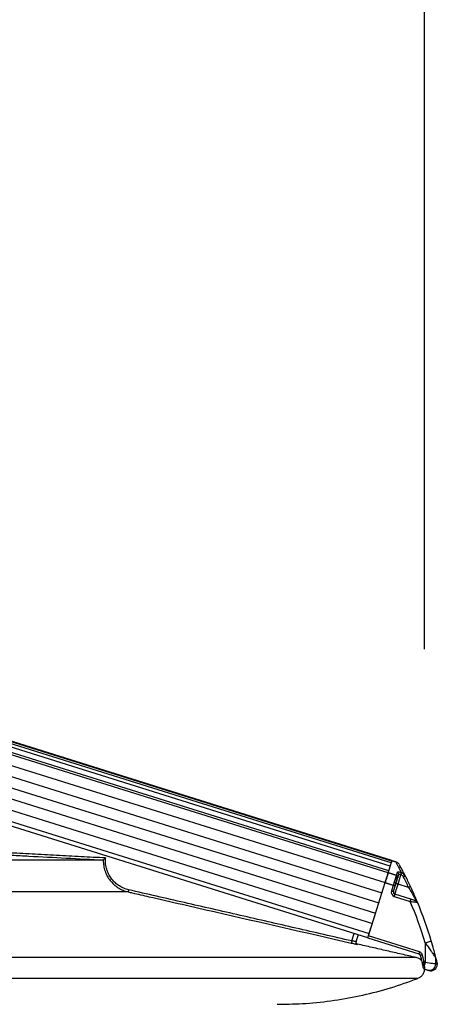
# Model space of a CAD drawing. Extents: x 140265 to 161265, y -84342 to -69492.
# Drawn here: x 147505 to 147710, y -77969 to -77507 of the extents above; entities that cross this region are included whole.
import ezdxf

# ---------------------------------------------------------------- set-up
doc = ezdxf.new("R2010")
doc.units = 0
doc.header["$LTSCALE"] = 15
doc.layers.get('DEFPOINTS').update_dxf_attribs({"linetype": 'CONTINUOUS'})
for name, color, linetype in [('P001', 131, 'CONTINUOUS'), ('P002', 181, 'CONTINUOUS'), ('P006', 141, 'CONTINUOUS'), ('P901', 135, 'CONTINUOUS'), ('P902', 185, 'CONTINUOUS'), ('P_2DIM', 6, 'CONTINUOUS')]:
    doc.layers.add(name, color=color, linetype=linetype)
doc.styles.add('BIGFONT', font='simplex.shx', dxfattribs={"bigfont": 'bigfont.shx'})
doc.dimstyles.new('DIMBIGFONT$0', dxfattribs={"dimscale": 20, "dimtxt": 3, "dimasz": 2, "dimexe": 1.5, "dimexo": 3, "dimgap": 0.75, "dimtad": 1, "dimdec": 1, "dimdsep": 46, "dimtxsty": 'BIGFONT', "dimsah": 1, "dimcen": 0, "dimclrt": 230, "dimadec": 1, "dimazin": 2, "dimtfac": 0.6, "dimtdec": 1, "dimtofl": 0, "dimtmove": 2, "dimatfit": 3, "dimfxl": 0, "dimtvp": 1, "dimtolj": 1, "dimarcsym": 0})

# ---------------------------------------------------------------- blocks, each defined once
blk = doc.blocks.new('*D17')
at = {"layer": 'DEFPOINTS', "color": 0}
for p in [(147694.93, -76992.94), (146255.02, -77460.85), (147694.93, -77952.12)]:
    blk.add_point(p, dxfattribs=at)
at = {"layer": 'P_2DIM', "color": 0, "lineweight": -2}
for p, q in [((146255.02, -77310.85), (146255.02, -76917.94)), ((147694.93, -77802.12), (147694.93, -76917.94)), ((146355.02, -76992.94), (147594.93, -76992.94))]:
    blk.add_line(p, q, dxfattribs=at)
at = {"layer": 'P_2DIM', "color": 0}
for points in [[(146355.02, -76976.28), (146355.02, -77009.61), (146255.02, -76992.94)], [(147594.93, -76976.28), (147594.93, -77009.61), (147694.93, -76992.94)]]:
    blk.add_solid(points, dxfattribs=at)
at = {"layer": 'P_2DIM', "color": 230, "insert": (146974.98, -76880.44), "char_height": 150, "attachment_point": 5, "style": 'BIGFONT'}
blk.add_mtext('\\A1;1440', dxfattribs=at)
blk = doc.blocks.new('*D19')
at = {"layer": 'DEFPOINTS', "color": 0}
for p in [(147694.93, -76733.05), (142760.11, -77952.12), (147694.93, -77952.12)]:
    blk.add_point(p, dxfattribs=at)
at = {"layer": 'P_2DIM', "color": 0, "lineweight": -2}
for p, q in [((142760.11, -77802.12), (142760.11, -76658.05)), ((147694.93, -77802.12), (147694.93, -76658.05)), ((142860.11, -76733.05), (147594.93, -76733.05))]:
    blk.add_line(p, q, dxfattribs=at)
at = {"layer": 'P_2DIM', "color": 0}
for points in [[(142860.11, -76716.39), (142860.11, -76749.72), (142760.11, -76733.05)], [(147594.93, -76716.39), (147594.93, -76749.72), (147694.93, -76733.05)]]:
    blk.add_solid(points, dxfattribs=at)
at = {"layer": 'P_2DIM', "color": 230, "insert": (145227.52, -76581.27), "char_height": 150, "attachment_point": 5, "style": 'BIGFONT'}
blk.add_mtext('\\A1;(4935)', dxfattribs=at)
blk = doc.blocks.new('*D20')
at = {"layer": 'DEFPOINTS', "color": 0}
for p in [(146307.02, -77462.35), (149115.68, -77462.35), (147625.73, -77968.62)]:
    blk.add_point(p, dxfattribs=at)
at = {"layer": 'P_2DIM', "color": 0, "lineweight": -2}
for p, q in [((146457.02, -77462.35), (149190.68, -77462.35)), ((149115.68, -77868.62), (149115.68, -77562.35)), ((147775.73, -77968.62), (149190.68, -77968.62))]:
    blk.add_line(p, q, dxfattribs=at)
at = {"layer": 'P_2DIM', "color": 0}
for points in [[(149099.02, -77562.35), (149132.35, -77562.35), (149115.68, -77462.35)], [(149099.02, -77868.62), (149132.35, -77868.62), (149115.68, -77968.62)]]:
    blk.add_solid(points, dxfattribs=at)
at = {"layer": 'P_2DIM', "color": 230, "insert": (149379.07, -77728.3), "char_height": 150, "attachment_point": 5, "rotation": 90, "style": 'BIGFONT'}
blk.add_mtext('\\A1;(506)', dxfattribs=at)
blk = doc.blocks.new('*D21')
at = {"layer": 'DEFPOINTS', "color": 0}
for p in [(146307.02, -77462.35), (149715.68, -77462.35), (147715.68, -80141.35)]:
    blk.add_point(p, dxfattribs=at)
at = {"layer": 'P_2DIM', "color": 0, "lineweight": -2}
for p, q in [((146457.02, -77462.35), (149790.68, -77462.35)), ((149715.68, -80041.35), (149715.68, -77562.35)), ((147865.68, -80141.35), (149790.68, -80141.35))]:
    blk.add_line(p, q, dxfattribs=at)
at = {"layer": 'P_2DIM', "color": 0}
for points in [[(149699.02, -77562.35), (149732.35, -77562.35), (149715.68, -77462.35)], [(149699.02, -80041.35), (149732.35, -80041.35), (149715.68, -80141.35)]]:
    blk.add_solid(points, dxfattribs=at)
at = {"layer": 'P_2DIM', "color": 230, "insert": (149563.9, -78801.85), "char_height": 150, "attachment_point": 5, "rotation": 90, "style": 'BIGFONT'}
blk.add_mtext('\\A1;(2679)', dxfattribs=at)
blk = doc.blocks.new('*D30')
at = {"layer": 'DEFPOINTS', "color": 0}
for p in [(147625.73, -77968.62), (149115.68, -77968.62), (147715.68, -80141.35)]:
    blk.add_point(p, dxfattribs=at)
at = {"layer": 'P_2DIM', "color": 0, "lineweight": -2}
for p, q in [((147775.73, -77968.62), (149190.68, -77968.62)), ((149115.68, -80041.35), (149115.68, -78068.62)), ((147865.68, -80141.35), (149190.68, -80141.35))]:
    blk.add_line(p, q, dxfattribs=at)
at = {"layer": 'P_2DIM', "color": 0}
for points in [[(149099.02, -78068.62), (149132.35, -78068.62), (149115.68, -77968.62)], [(149099.02, -80041.35), (149132.35, -80041.35), (149115.68, -80141.35)]]:
    blk.add_solid(points, dxfattribs=at)
at = {"layer": 'P_2DIM', "color": 230, "insert": (148963.9, -79054.98), "char_height": 150, "attachment_point": 5, "rotation": 90, "style": 'BIGFONT'}
blk.add_mtext('\\A1;(2173)', dxfattribs=at)

msp = doc.modelspace()

# ---------------------------------------------------------------- linework, layer by layer
at = {"layer": 'P001'}
for p, q in [((147544.29, -77900.97), (147279.26, -77900.97)), ((147663.76, -77936.08), (147662.76, -77939.26))]:
    msp.add_line(p, q, dxfattribs=at)
for centre, radius, start, end in [((147663.71, -77939.56), 1, 162.5914, 220.1426), ((147663.72, -77939.55), 0.999, 162.5867, 209.7257)]:
    msp.add_arc(centre, radius, start, end, dxfattribs=at)
for points, knots in [([(147545.34, -77900.02), (147545.34, -77900.03), (147545.24, -77900.11), (147545, -77900.32), (147544.69, -77900.6), (147544.45, -77900.82), (147544.32, -77900.94), (147544.3, -77900.96), (147544.29, -77900.97)], [0, 0, 0, 0, 0.00334, 0.217726, 0.503086, 0.709252, 0.854275, 1, 1, 1, 1]), ([(147662.85, -77940.04), (147662.88, -77940.09), (147662.94, -77940.2), (147663.07, -77940.32), (147663.21, -77940.42), (147663.31, -77940.47), (147663.37, -77940.49), (147663.4, -77940.5), (147663.42, -77940.51), (147663.43, -77940.51), (147663.42, -77940.51), (147663.42, -77940.51)], [0, 0, 0, 0, 0.164481, 0.379487, 0.555007, 0.682428, 0.752847, 0.807486, 0.877355, 0.996027, 1, 1, 1, 1]), ([(147663.43, -77940.39), (147663.34, -77940.37), (147663.17, -77940.31), (147662.98, -77940.18), (147662.9, -77940.07), (147662.87, -77940.03)], [0, 0, 0, 0, 0.364828, 0.727843, 1, 1, 1, 1]), ([(147662.95, -77940.21), (147662.99, -77940.25), (147663.07, -77940.34), (147663.2, -77940.43), (147663.3, -77940.48), (147663.33, -77940.49), (147663.34, -77940.49)], [0, 0, 0, 0, 0.353761, 0.68869, 0.931904, 1, 1, 1, 1]), ([(147693.52, -77948.15), (147693.21, -77947.85), (147692.51, -77947.17), (147691.58, -77946.88), (147691.05, -77946.72)], [0, 0, 0, 0, 0.439686, 1, 1, 1, 1]), ([(147691.76, -77956.45), (147692.24, -77956.21), (147693.22, -77955.73), (147694.28, -77954.47), (147694.89, -77953.21), (147694.92, -77952.39), (147694.93, -77952.12)], [0, 0, 0, 0, 0.284818, 0.569652, 0.854469, 1, 1, 1, 1]), ([(147626.64, -77968.59), (147630.84, -77968.52), (147639.54, -77968.37), (147652.68, -77966.89), (147665.96, -77964.45), (147679.06, -77961.06), (147687.52, -77957.99), (147691.76, -77956.45)], [0, 0, 0, 0, 0.18904, 0.39178, 0.594521, 0.79726, 1, 1, 1, 1])]:
    msp.add_open_spline(points, degree=3, knots=knots, dxfattribs=at)
for points in [[(147544.29, -77900.97), (147544.29, -77900.97)], [(147662.76, -77939.25), (147662.76, -77939.26)], [(147691.05, -77946.72), (147663.43, -77940.39)], [(147625.73, -77968.62), (147626.64, -77968.59)]]:
    msp.add_open_spline(points, degree=1, dxfattribs=at)
at = {"layer": 'P002'}
for p, q in [((147679.18, -77902.69), (147679.27, -77902.42)), ((147679.4, -77902.01), (147679.46, -77901.81)), ((147679.54, -77901.54), (147679.58, -77901.42)), ((147668.58, -77936.54), (147676.4, -77911.57)), ((147680.31, -77915.8), (147681.17, -77913.07)), ((147688.46, -77919.4), (147680.97, -77917.05)), ((147670.95, -77928.96), (147671.54, -77927.07)), ((147668.28, -77937.49), (147669.75, -77932.8)), ((147668.28, -77937.49), (147692.22, -77945))]:
    msp.add_line(p, q, dxfattribs=at)
at = {"layer": 'P002', "flags": 128}
for points in [[(147677.84, -77906.97), (147678.43, -77905.08), (147678.91, -77903.57), (147679.27, -77902.42), (147679.51, -77901.66), (147679.63, -77901.28), (147679.64, -77901.23)], [(147678.9, -77903.59), (147678.92, -77903.55), (147678.93, -77903.5), (147678.94, -77903.46), (147678.96, -77903.41), (147678.97, -77903.37), (147678.98, -77903.33), (147679, -77903.29), (147679.01, -77903.24)], [(147676.4, -77911.57), (147676.64, -77910.81), (147676.88, -77910.06), (147677.1, -77909.35), (147677.3, -77908.7), (147677.48, -77908.12), (147677.63, -77907.63), (147677.75, -77907.25), (147677.84, -77906.98)], [(147678.14, -77906.02), (147678.16, -77905.96), (147678.18, -77905.9), (147678.2, -77905.83), (147678.22, -77905.77), (147678.24, -77905.71), (147678.26, -77905.65), (147678.28, -77905.59), (147678.29, -77905.53)], [(147678.55, -77904.7), (147678.57, -77904.65), (147678.59, -77904.59), (147678.6, -77904.54), (147678.62, -77904.49), (147678.64, -77904.43), (147678.65, -77904.38), (147678.67, -77904.33), (147678.69, -77904.28)], [(147682.32, -77909.39), (147682.38, -77909.21), (147682.44, -77909.03), (147682.49, -77908.86), (147682.54, -77908.69), (147682.6, -77908.52), (147682.65, -77908.36), (147682.7, -77908.19), (147682.75, -77908.04)], [(147695.05, -77952.17), (147695.39, -77952.28), (147695.68, -77952.37), (147695.93, -77952.45), (147696.12, -77952.5), (147696.23, -77952.54), (147696.28, -77952.56)], [(147696.28, -77952.56), (147696.87, -77952.74), (147696.94, -77952.76)]]:
    msp.add_lwpolyline(points, dxfattribs=at)
at = {"layer": 'P002'}
for centre, radius, start, end in [((147679.19, -77901.12), 0.467, 340.0378, 345.0127), ((147526.17, -77989.95), 179.31, 25.2689, 27.0196), ((147681.27, -77916.1), 1, 162.6025, 252.6025), ((147690.67, -77921.14), 1, 22.6992, 72.6025), ((147526.17, -77989.95), 179.31, 16.5457, 22.6992), ((147697.84, -77949.9), 3, 252.6025, 0.0447), ((147697.22, -77947.03), 2.96, 359.7945, 14.0777)]:
    msp.add_arc(centre, radius, start, end, dxfattribs=at)
for points in [[(147679.64, -77901.23), (147681.36, -77901.77)], [(147681.17, -77913.07), (147681.52, -77911.95)], [(147681.52, -77911.95), (147681.84, -77910.93)], [(147681.84, -77910.93), (147682.13, -77910)], [(147682.13, -77910), (147682.32, -77909.39)], [(147693.77, -77949.17), (147693.98, -77950.02)], [(147700.84, -77949.75), (147700.84, -77949.9)]]:
    msp.add_open_spline(points, degree=1, dxfattribs=at)
for points, knots in [([(147681.36, -77901.77), (147681.55, -77901.84), (147681.9, -77901.98), (147682.33, -77902.27), (147682.64, -77902.56), (147682.82, -77902.77), (147682.89, -77902.87), (147682.9, -77902.89)], [0, 0, 0, 0, 0.3089849, 0.5788144, 0.8007448, 0.9698334, 1, 1, 1, 1]), ([(147685.91, -77908.49), (147685.5, -77907.7), (147684.69, -77906.12), (147683.8, -77904.48), (147683.21, -77903.39), (147683.13, -77903.25), (147683.09, -77903.18)], [0, 0, 0, 0, 0.245007, 0.489987, 0.745001, 1, 1, 1, 1]), ([(147677.84, -77906.97), (147677.78, -77907.16), (147677.67, -77907.52), (147677.32, -77908.63), (147676.89, -77910.02), (147676.56, -77911.05), (147676.4, -77911.57)], [0, 0, 0, 0, 0.2498042, 0.4996034, 0.7494358, 1, 1, 1, 1]), ([(147685.91, -77908.49), (147685.69, -77908.16), (147685.27, -77907.52), (147684.57, -77907.12), (147684.2, -77906.99), (147684.17, -77906.98)], [0, 0, 0, 0, 0.502953, 0.961485, 1, 1, 1, 1]), ([(147691.59, -77920.76), (147691.57, -77920.7), (147691.52, -77920.59), (147691.14, -77919.68), (147690.46, -77918.09), (147689.47, -77915.87), (147688.69, -77914.2), (147688.32, -77913.41)], [0, 0, 0, 0, 0.151087, 0.301826, 0.501749, 0.763646, 1, 1, 1, 1]), ([(147690.97, -77920.19), (147690.96, -77920.18), (147690.93, -77920.17), (147690.67, -77920.09), (147690.16, -77919.94), (147689.4, -77919.7), (147688.79, -77919.5), (147688.46, -77919.4)], [0, 0, 0, 0, 0.122613, 0.280575, 0.472564, 0.721854, 1, 1, 1, 1]), ([(147700.09, -77946.31), (147700.09, -77946.31), (147700.08, -77946.29), (147700.06, -77946.21), (147700, -77945.95), (147699.89, -77945.5), (147699.71, -77944.83), (147699.48, -77943.93), (147698.94, -77941.93), (147698.44, -77940.2), (147698.06, -77938.89)], [0, 0, 0, 0, 0.009296, 0.034281, 0.06649, 0.149024, 0.227298, 0.339889, 0.502413, 1, 1, 1, 1]), ([(147692.22, -77945), (147692.33, -77945.04), (147692.53, -77945.13), (147692.77, -77945.38), (147692.85, -77945.59), (147692.89, -77945.7)], [0, 0, 0, 0, 0.331543, 0.665831, 1, 1, 1, 1]), ([(147692.89, -77945.7), (147693.06, -77946.34), (147693.36, -77947.5), (147693.65, -77948.65), (147693.77, -77949.17)], [0, 0, 0, 0, 0.558885, 1, 1, 1, 1]), ([(147693.98, -77950.02), (147694.02, -77950.18), (147694.06, -77950.34), (147694.09, -77950.46), (147694.09, -77950.46)], [0, 0, 0, 0, 0.954797, 1, 1, 1, 1]), ([(147700.76, -77949.07), (147700.75, -77949.03), (147700.73, -77948.96), (147700.6, -77948.41), (147700.4, -77947.56), (147700.19, -77946.73), (147700.09, -77946.31)], [0, 0, 0, 0, 0.249487, 0.498977, 0.749485, 1, 1, 1, 1]), ([(147700.82, -77949.41), (147700.82, -77949.47), (147700.84, -77949.58), (147700.83, -77949.69), (147700.83, -77949.75)], [0, 0, 0, 0, 0.482858, 1, 1, 1, 1]), ([(147695.04, -77952.17), (147695.04, -77952.17), (147694.95, -77952.15), (147694.8, -77952.06), (147694.62, -77951.92), (147694.51, -77951.77), (147694.45, -77951.66), (147694.41, -77951.57), (147694.37, -77951.46), (147694.3, -77951.26), (147694.21, -77950.94), (147694.12, -77950.58), (147694.09, -77950.46)], [0, 0, 0, 0, 0.005048, 0.097761, 0.176484, 0.242518, 0.293995, 0.339145, 0.402717, 0.565224, 0.856598, 1, 1, 1, 1])]:
    msp.add_open_spline(points, degree=3, knots=knots, dxfattribs=at)
at = {"layer": 'P006'}
for p, q in [((147679.64, -77901.24), (146452.02, -77516.59)), ((147668.28, -77937.49), (146621.49, -77609.5))]:
    msp.add_line(p, q, dxfattribs=at)
at = {"layer": 'P901'}
for p, q in [((147679.54, -77901.55), (146449.79, -77516.23)), ((147679.63, -77901.28), (146449.87, -77515.96)), ((147678.14, -77906.03), (146448.39, -77520.71)), ((147678.83, -77903.8), (146449.08, -77518.48)), ((147679.28, -77902.37), (146449.53, -77517.05)), ((147677.84, -77906.98), (146448.09, -77521.66)), ((146447.8, -77526.61), (147676.4, -77911.57)), ((146446.3, -77531.38), (147674.9, -77916.35)), ((146444.81, -77536.15), (147673.41, -77921.12)), ((146443.31, -77540.93), (147671.91, -77925.89)), ((146441.82, -77545.7), (147670.42, -77930.66)), ((146440.32, -77550.47), (147668.92, -77935.43)), ((147555.94, -77915.92), (147296.85, -77915.92)), ((147660.77, -77938.91), (147661.85, -77935.48)), ((147691.05, -77946.72), (147309.13, -77946.72)), ((147691.76, -77956.45), (147274.13, -77956.45))]:
    msp.add_line(p, q, dxfattribs=at)
at = {"layer": 'P901', "flags": 128}
for points in [[(147556.16, -77914.95), (147556.12, -77915.14), (147556.08, -77915.32), (147556.04, -77915.49), (147556.01, -77915.64), (147555.98, -77915.76), (147555.96, -77915.85), (147555.94, -77915.9), (147555.94, -77915.92)], [(147660.77, -77938.91), (147660.73, -77939.1), (147660.69, -77939.28), (147660.65, -77939.45), (147660.62, -77939.6), (147660.59, -77939.72), (147660.57, -77939.81), (147660.55, -77939.87), (147660.55, -77939.89)]]:
    msp.add_lwpolyline(points, dxfattribs=at)
at = {"layer": 'P901'}
for radius, start, end in [(0.99, 209.478, 257.3398), (1, 220.1069, 257.0902)]:
    msp.add_arc((147663.71, -77939.56), radius, start, end, dxfattribs=at)
for points, knots in [([(147499.37, -77898.61), (147500.04, -77898.64), (147503.37, -77898.82), (147518.34, -77899.61), (147532.65, -77900.36), (147544.29, -77900.97)], [0, 0, 0, 0, 0.044469, 0.222346, 1, 1, 1, 1]), ([(147544.29, -77900.97), (147544.29, -77900.97), (147544.29, -77901.06), (147544.27, -77901.99), (147544.42, -77903.77), (147545.04, -77906.23), (147546.08, -77908.55), (147547.48, -77910.67), (147549.22, -77912.52), (147551.25, -77914.05), (147553.5, -77915.24), (147555.13, -77915.69), (147555.94, -77915.92)], [0, 0, 0, 0, 0.000023, 0.013147, 0.13644, 0.259726, 0.383081, 0.506428, 0.629828, 0.753219, 0.876608, 1, 1, 1, 1]), ([(147556.16, -77914.95), (147555.4, -77914.73), (147553.89, -77914.31), (147551.78, -77913.2), (147549.89, -77911.77), (147548.26, -77910.04), (147546.96, -77908.07), (147545.99, -77905.9), (147545.41, -77903.61), (147545.24, -77901.62), (147545.32, -77900.43), (147545.34, -77900.02)], [0, 0, 0, 0, 0.11744, 0.234893, 0.352334, 0.469783, 0.587192, 0.704588, 0.821939, 0.939276, 1, 1, 1, 1]), ([(147555.94, -77915.92), (147556.59, -77916.07), (147559.84, -77916.82), (147573.49, -77919.94), (147607.71, -77927.78), (147639.33, -77935.02), (147660.55, -77939.89)], [0, 0, 0, 0, 0.018636, 0.093181, 0.391358, 1, 1, 1, 1]), ([(147660.55, -77939.89), (147660.88, -77939.96), (147661.54, -77940.11), (147662.42, -77940.31), (147663.09, -77940.46), (147663.44, -77940.53), (147663.47, -77940.54), (147663.49, -77940.54)], [0, 0, 0, 0, 0.215557, 0.431133, 0.646477, 0.8612, 1, 1, 1, 1]), ([(147662.76, -77939.26), (147662.75, -77939.26), (147662.72, -77939.26), (147662.49, -77939.22), (147662.04, -77939.14), (147661.44, -77939.04), (147661, -77938.95), (147660.77, -77938.91)], [0, 0, 0, 0, 0.138532, 0.352977, 0.568291, 0.784073, 1, 1, 1, 1]), ([(147663.42, -77940.51), (147663.42, -77940.49), (147663.42, -77940.44), (147663.43, -77940.4), (147663.43, -77940.39), (147663.43, -77940.39), (147663.43, -77940.39)], [0, 0, 0, 0, 0.180057, 0.900287, 0.974033, 1, 1, 1, 1])]:
    msp.add_open_spline(points, degree=3, knots=knots, dxfattribs=at)
for points in [[(147545.34, -77900.02), (147499.43, -77897.61)], [(147660.77, -77938.91), (147556.16, -77914.95)], [(147663.49, -77940.53), (147663.42, -77940.51)], [(147663.49, -77940.54), (147663.49, -77940.53)]]:
    msp.add_open_spline(points, degree=1, dxfattribs=at)
at = {"layer": 'P902'}
for p, q in [((147682.47, -77912.28), (147683.84, -77907.9)), ((147680.22, -77912.77), (147679.36, -77915.5)), ((147687.42, -77913.84), (147682.47, -77912.28)), ((147680.67, -77918.01), (147688.16, -77920.36)), ((147692.52, -77944.04), (147668.58, -77936.54)), ((147695.18, -77939.74), (147695.18, -77949.07)), ((147695.18, -77949.07), (147694.74, -77948.93)), ((147700.18, -77949.69), (147700.18, -77947.04))]:
    msp.add_line(p, q, dxfattribs=at)
at = {"layer": 'P902', "flags": 128}
for points in [[(147682.09, -77906.81), (147682.03, -77906.97), (147681.98, -77907.13), (147681.93, -77907.3), (147681.88, -77907.47), (147681.83, -77907.64), (147681.77, -77907.81), (147681.72, -77907.99), (147681.66, -77908.17)], [(147684.17, -77906.98), (147684.16, -77907.02), (147684.13, -77907.09), (147684.1, -77907.19), (147684.05, -77907.3), (147684.01, -77907.44), (147683.95, -77907.58), (147683.9, -77907.74), (147683.84, -77907.9)], [(147685.91, -77908.49), (147685.89, -77908.5), (147685.84, -77908.52), (147685.76, -77908.57), (147685.65, -77908.62), (147685.51, -77908.69), (147685.36, -77908.77), (147685.19, -77908.86), (147685.02, -77908.94)], [(147681.52, -77911.95), (147681.52, -77911.89), (147681.48, -77911.82), (147681.41, -77911.75), (147681.3, -77911.67), (147681.17, -77911.59), (147681.01, -77911.51), (147680.84, -77911.44), (147680.65, -77911.37)], [(147680.97, -77917.05), (147681, -77916.96), (147681.08, -77916.69), (147681.22, -77916.25), (147681.41, -77915.66), (147681.63, -77914.93), (147681.89, -77914.11), (147682.17, -77913.21), (147682.47, -77912.28)], [(147681.84, -77910.93), (147681.86, -77910.82), (147681.83, -77910.7), (147681.78, -77910.58), (147681.68, -77910.46), (147681.56, -77910.35), (147681.41, -77910.25), (147681.24, -77910.16), (147681.06, -77910.09)], [(147682.47, -77912.28), (147682.28, -77912.22), (147682.1, -77912.17), (147681.94, -77912.12), (147681.79, -77912.07), (147681.67, -77912.03), (147681.58, -77912.01), (147681.53, -77911.99), (147681.51, -77911.98)], [(147680.31, -77915.8), (147680.3, -77915.8), (147680.24, -77915.78), (147680.15, -77915.75), (147680.04, -77915.71), (147679.89, -77915.67), (147679.73, -77915.62), (147679.55, -77915.56), (147679.36, -77915.5)], [(147680.97, -77917.05), (147680.96, -77917.07), (147680.95, -77917.13), (147680.92, -77917.22), (147680.88, -77917.33), (147680.84, -77917.48), (147680.79, -77917.64), (147680.73, -77917.82), (147680.67, -77918.01)], [(147688.32, -77913.41), (147688.31, -77913.42), (147688.25, -77913.44), (147688.17, -77913.48), (147688.06, -77913.53), (147687.92, -77913.6), (147687.77, -77913.67), (147687.6, -77913.75), (147687.42, -77913.84)], [(147688.46, -77919.4), (147688.46, -77919.42), (147688.44, -77919.48), (147688.41, -77919.56), (147688.38, -77919.68), (147688.33, -77919.83), (147688.28, -77919.99), (147688.22, -77920.17), (147688.16, -77920.36)], [(147695.18, -77939.74), (147695.74, -77939.57), (147696.28, -77939.41), (147696.78, -77939.27), (147697.21, -77939.14), (147697.57, -77939.03), (147697.84, -77938.95), (147698, -77938.9), (147698.06, -77938.89)], [(147692.52, -77944.04), (147692.46, -77944.23), (147692.41, -77944.41), (147692.36, -77944.57), (147692.31, -77944.72), (147692.27, -77944.84), (147692.25, -77944.92), (147692.23, -77944.98), (147692.22, -77945)], [(147693.86, -77945.44), (147693.67, -77945.49), (147693.48, -77945.54), (147693.31, -77945.59), (147693.16, -77945.63), (147693.04, -77945.66), (147692.96, -77945.68), (147692.91, -77945.69), (147692.89, -77945.7)], [(147694.74, -77948.93), (147694.55, -77948.98), (147694.36, -77949.02), (147694.19, -77949.06), (147694.04, -77949.1), (147693.92, -77949.13), (147693.84, -77949.15), (147693.78, -77949.16), (147693.77, -77949.17)], [(147694.84, -77950.15), (147694.67, -77950.18), (147694.51, -77950.19), (147694.37, -77950.19), (147694.24, -77950.18), (147694.14, -77950.16), (147694.06, -77950.12), (147694, -77950.08), (147693.98, -77950.02)], [(147695.18, -77949.07), (147695.14, -77949.21), (147695.09, -77949.35), (147695.05, -77949.48), (147695.01, -77949.62), (147694.96, -77949.76), (147694.92, -77949.89), (147694.88, -77950.02), (147694.84, -77950.15)], [(147700.18, -77949.69), (147700.06, -77949.68), (147699.76, -77949.64), (147699.28, -77949.58), (147698.66, -77949.5), (147697.91, -77949.41), (147697.06, -77949.3), (147696.14, -77949.19), (147695.18, -77949.07)], [(147700.84, -77949.9), (147700.76, -77949.88), (147700.18, -77949.69)]]:
    msp.add_lwpolyline(points, dxfattribs=at)
at = {"layer": 'P902'}
for centre, radius, start, end in [((147681.8, -77907.75), 0.987, 343.4044, 73.3602), ((147675.27, -77905.12), 8.96, 342.0328, 348.28), ((147681.23, -77909.83), 0.918, 349.4537, 78.1183), ((147526.17, -77989.95), 178.31, 25.2689, 27.0196), ((147681.27, -77916.1), 2, 162.6025, 252.6025), ((147526.17, -77989.95), 176.31, 16.5457, 23.2487), ((147697.18, -77949.69), 3, 252.6227, 359.9975)]:
    msp.add_arc(centre, radius, start, end, dxfattribs=at)
for points, knots in [([(147681.36, -77901.77), (147681.4, -77901.84), (147681.47, -77901.98), (147682.05, -77903.06), (147682.9, -77904.66), (147683.66, -77906.18), (147684.05, -77906.94)], [0, 0, 0, 0, 0.258292, 0.516597, 0.758288, 1, 1, 1, 1]), ([(147681.66, -77908.17), (147681.66, -77908.17), (147681.66, -77908.17), (147681.54, -77908.55), (147681.42, -77908.93)], [0, 0, 0, 0, 0.000032, 1, 1, 1, 1]), ([(147681.66, -77908.17), (147681.78, -77908.22), (147682.02, -77908.33), (147682.27, -77908.64), (147682.4, -77909.01), (147682.35, -77909.26), (147682.32, -77909.39)], [0, 0, 0, 0, 0.24992, 0.49991, 0.749999, 1, 1, 1, 1]), ([(147684.05, -77906.94), (147683.84, -77906.88), (147683.41, -77906.76), (147682.84, -77906.67), (147682.39, -77906.65), (147682.15, -77906.71), (147682.1, -77906.78), (147682.09, -77906.81)], [0, 0, 0, 0, 0.213571, 0.427334, 0.643981, 0.866164, 1, 1, 1, 1]), ([(147683.8, -77907.88), (147683.69, -77907.85), (147683.48, -77907.8), (147683.18, -77907.79), (147682.94, -77907.84), (147682.8, -77907.93), (147682.76, -77908.01), (147682.75, -77908.04)], [0, 0, 0, 0, 0.206824, 0.416925, 0.634473, 0.861831, 1, 1, 1, 1]), ([(147683.84, -77907.9), (147683.86, -77907.9), (147684.11, -77908), (147684.58, -77908.28), (147684.87, -77908.72), (147685.02, -77908.94)], [0, 0, 0, 0, 0.038156, 0.495384, 1, 1, 1, 1]), ([(147681.17, -77913.07), (147681.16, -77913.07), (147681.13, -77913.06), (147680.91, -77912.99), (147680.59, -77912.89), (147680.34, -77912.81), (147680.22, -77912.77)], [0, 0, 0, 0, 0.250011, 0.499991, 0.750009, 1, 1, 1, 1]), ([(147687.42, -77913.84), (147687.82, -77914.52), (147688.65, -77915.95), (147689.72, -77917.86), (147690.47, -77919.24), (147690.89, -77920.04), (147690.94, -77920.14), (147690.97, -77920.19)], [0, 0, 0, 0, 0.244136, 0.511122, 0.709976, 0.856115, 1, 1, 1, 1]), ([(147688.16, -77920.36), (147688.61, -77920.41), (147689.46, -77920.51), (147690.51, -77920.63), (147691.19, -77920.71), (147691.54, -77920.75), (147691.58, -77920.75), (147691.59, -77920.76)], [0, 0, 0, 0, 0.263641, 0.506395, 0.701302, 0.867958, 1, 1, 1, 1]), ([(147695.18, -77939.74), (147695.66, -77940.39), (147696.6, -77941.68), (147697.8, -77943.4), (147698.69, -77944.74), (147699.27, -77945.62), (147699.7, -77946.29), (147699.98, -77946.72), (147700.12, -77946.95), (147700.17, -77947.02), (147700.18, -77947.04), (147700.18, -77947.04)], [0, 0, 0, 0, 0.221123, 0.44202, 0.592825, 0.703748, 0.787675, 0.890541, 0.939346, 0.98277, 1, 1, 1, 1]), ([(147693.86, -77945.44), (147693.78, -77945.23), (147693.62, -77944.81), (147693.14, -77944.31), (147692.73, -77944.13), (147692.52, -77944.04)], [0, 0, 0, 0, 0.334338, 0.668662, 1, 1, 1, 1]), ([(147695.05, -77952.17), (147695.07, -77952.14), (147695.11, -77952.09), (147695.06, -77951.57), (147694.96, -77950.9), (147694.87, -77950.37), (147694.84, -77950.15)], [0, 0, 0, 0, 0.268978, 0.538446, 0.814982, 1, 1, 1, 1]), ([(147700.18, -77947.04), (147700.37, -77947.8), (147700.65, -77948.95), (147700.81, -77949.64), (147700.83, -77949.72), (147700.84, -77949.75)], [0, 0, 0, 0, 0.4990791, 0.749575, 1, 1, 1, 1])]:
    msp.add_open_spline(points, degree=3, knots=knots, dxfattribs=at)
for points in [[(147681.66, -77908.17), (147677.84, -77906.97)], [(147683.84, -77907.9), (147683.8, -77907.88)], [(147684.17, -77906.98), (147684.05, -77906.94)], [(147676.4, -77911.57), (147680.22, -77912.77)], [(147680.65, -77911.37), (147680.22, -77912.77)], [(147681.06, -77910.09), (147680.65, -77911.37)], [(147681.42, -77908.93), (147681.06, -77910.09)], [(147694.74, -77948.93), (147693.86, -77945.44)], [(147694.84, -77950.15), (147694.74, -77948.93)]]:
    msp.add_open_spline(points, degree=1, dxfattribs=at)

# ---------------------------------------------------------------- dimensions: what is measured, and where the dimension line sits
at = {"layer": 'P_2DIM'}
dim = msp.add_linear_dim(base=(147694.93, -76733.05), p1=(142760.11, -77952.12), p2=(147694.93, -77952.12), text='(<>)', dimstyle='DIMBIGFONT$0', override={"dimscale": 50, "dimdec": 0, "dimazin": 2}, dxfattribs=at)
dim.commit()
dim.dimension.update_dxf_attribs({"geometry": '*D19', "text_midpoint": (145227.52, -76581.27)})
dim = msp.add_linear_dim(base=(147694.93, -76992.94), p1=(146255.02, -77460.85), p2=(147694.93, -77952.12), dimstyle='DIMBIGFONT$0', override={"dimscale": 50, "dimdec": 0, "dimazin": 2}, dxfattribs=at)
dim.commit()
dim.dimension.update_dxf_attribs({"geometry": '*D17', "text_midpoint": (146974.98, -76880.44)})
dim = msp.add_linear_dim(base=(149115.68, -77462.35), p1=(147625.73, -77968.62), p2=(146307.02, -77462.35), angle=90, text='(<>)', dimstyle='DIMBIGFONT$0', override={"dimscale": 50, "dimdec": 0, "dimazin": 2}, dxfattribs=at)
dim.commit()
dim.dimension.update_dxf_attribs({"geometry": '*D20', "text_midpoint": (149379.07, -77728.3), "dimtype": 160})
for base, p2, override, picture, middle in [((149715.68, -77462.35), (146307.02, -77462.35), {"dimscale": 50, "dimazin": 2}, '*D21', (149563.9, -78801.85)), ((149115.68, -77968.62), (147625.73, -77968.62), {"dimscale": 50, "dimdec": 0, "dimazin": 2}, '*D30', (148963.9, -79054.98))]:
    dim = msp.add_linear_dim(base=base, p1=(147715.68, -80141.35), p2=p2, angle=90, text='(<>)', dimstyle='DIMBIGFONT$0', override=override, dxfattribs=at)
    dim.commit()
    dim.dimension.update_dxf_attribs({"geometry": picture, "text_midpoint": middle})

doc.saveas('drawing.dxf')
